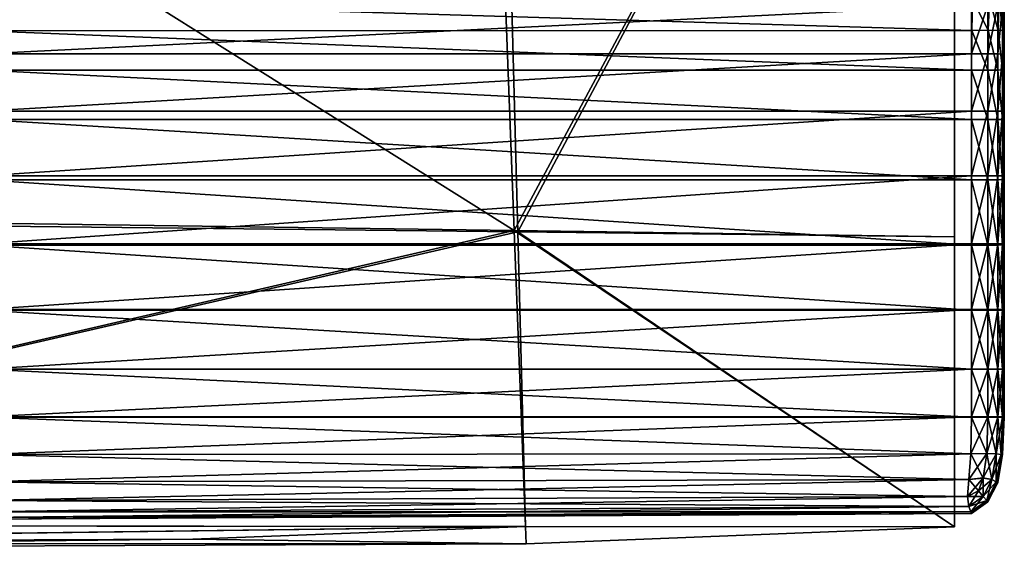
# Model space of a CAD drawing. Extents: x 0 to 1.5, y -0.76 to 0.
# Drawn here: x 1.47 to 1.5, y -0.76 to -0.74 of the extents above; entities that cross this region are included whole.
import ezdxf

# ---------------------------------------------------------------- set-up
doc = ezdxf.new("R2010")
doc.units = 0

msp = doc.modelspace()

# ---------------------------------------------------------------- meshes
mesh = msp.add_polyface()
corners = [(1.453258, -0.756382, 0.400819), (1.453301, -0.756807, 0.4009), (1.420952, -0.756802, 0.4009), (1.420865, -0.756362, 0.400819), (1.45251, -0.749017, 0.400819), (1.419087, -0.749003, 0.400819), (1.405856, -0.756803, 0.4009), (1.453233, -0.756373, 0.439771), (1.420828, -0.756345, 0.439771), (1.420943, -0.756798, 0.439691), (1.453295, -0.756805, 0.439691), (1.452159, -0.748887, 0.439771), (1.41856, -0.748775, 0.439771), (1.40585, -0.756798, 0.439691), (1.420981, -0.756949, 0.406091), (1.420981, -0.756949, 0.420295), (1.405901, -0.756949, 0.420295), (1.420981, -0.756949, 0.4345), (1.405901, -0.756949, 0.4345), (1.453316, -0.756949, 0.420295), (1.453316, -0.756949, 0.4345), (1.453316, -0.756949, 0.406091), (1.420981, -0.756949, 0.401141), (1.405901, -0.756949, 0.401141), (1.405901, -0.756949, 0.406091), (1.420981, -0.756949, 0.439449), (1.405901, -0.756949, 0.439449), (1.420943, -0.756798, 0.439691), (1.40585, -0.756798, 0.439691), (1.453316, -0.756949, 0.401141), (1.476066, -0.756708, 0.400962), (1.453316, -0.756949, 0.439449), (1.453295, -0.756805, 0.439691), (1.420943, -0.756798, 0.439691), (1.420943, -0.756798, 0.439691), (1.450382, -0.728056, 0.400819), (1.413987, -0.728102, 0.400819), (1.4484, -0.705544, 0.400819), (1.446197, -0.704842, 0.439771), (1.449101, -0.727581, 0.439771), (1.482983, -0.729193, 0.439691), (1.401909, -0.700348, 0.438388), (1.412066, -0.727269, 0.439771)]
mesh.append_faces([[corners[k] for k in face] for face in [(0, 1, 2), (2, 3, 0), (4, 0, 3), (3, 5, 4), (3, 2, 6), (7, 8, 9), (9, 10, 7), (8, 7, 11), (11, 12, 8), (13, 9, 8), (14, 15, 16), (15, 17, 18), (19, 20, 17), (17, 15, 19), (21, 19, 15), (15, 14, 21), (2, 22, 23), (22, 14, 24), (17, 25, 26), (25, 27, 28), (29, 21, 14), (14, 22, 29), (1, 29, 22), (22, 2, 1), (29, 1, 30), (31, 32, 33), (34, 25, 31), (20, 31, 25), (25, 17, 20), (35, 4, 5), (5, 36, 35), (37, 35, 36), (38, 39, 40), (41, 42, 39), (11, 39, 42), (42, 12, 11)]], dxfattribs={"vtx2": -1})
mesh = msp.add_polyface()
corners = [(1.453258, -0.756382, 0.400819), (1.45251, -0.749017, 0.400819), (1.483836, -0.749362, 0.4009), (1.483748, -0.74933, 0.439691), (1.452159, -0.748887, 0.439771), (1.453233, -0.756373, 0.439771), (1.494277, -0.749477, 0.420295), (1.494277, -0.749477, 0.4345), (1.494277, -0.756415, 0.4345), (1.494277, -0.749477, 0.401141), (1.494277, -0.756415, 0.401141), (1.494277, -0.749477, 0.406091), (1.494277, -0.756415, 0.406091), (1.494277, -0.729731, 0.439449), (1.494277, -0.729731, 0.4345), (1.494277, -0.710022, 0.4345), (1.494277, -0.710022, 0.439449), (1.482983, -0.729193, 0.439691), (1.482257, -0.708727, 0.439691), (1.483748, -0.74933, 0.439691), (1.483748, -0.74933, 0.439691), (1.494277, -0.749477, 0.439449), (1.482808, -0.708902, 0.4009), (1.483303, -0.729312, 0.4009), (1.450382, -0.728056, 0.400819), (1.449101, -0.727581, 0.439771), (1.482983, -0.729193, 0.439691), (1.494277, -0.729731, 0.420295), (1.494277, -0.729731, 0.406091), (1.494277, -0.710022, 0.420295), (1.494277, -0.710022, 0.406091), (1.494277, -0.729731, 0.401141), (1.494277, -0.710022, 0.401141), (1.494277, -0.756415, 0.439449), (1.483748, -0.74933, 0.439691)]
mesh.append_faces([[corners[k] for k in face] for face in [(0, 1, 2), (3, 4, 5), (6, 7, 8), (2, 9, 10), (9, 11, 12), (13, 14, 15), (15, 16, 13), (17, 13, 16), (16, 18, 17), (13, 17, 19), (20, 21, 13), (14, 13, 21), (21, 7, 14), (22, 23, 24), (1, 24, 23), (23, 2, 1), (25, 4, 3), (3, 26, 25), (27, 6, 11), (11, 28, 27), (29, 27, 28), (28, 30, 29), (27, 29, 15), (15, 14, 27), (6, 27, 14), (14, 7, 6), (31, 9, 2), (2, 23, 31), (32, 31, 23), (23, 22, 32), (31, 32, 30), (30, 28, 31), (9, 31, 28), (28, 11, 9), (33, 21, 34), (8, 7, 21)]], dxfattribs={"vtx2": -1})
mesh = msp.add_polyface()
corners = [(1.471051, -0.732062, -0.001465), (1.471051, -0.729621, -0.001465), (1.494686, -0.729621, -0.001398), (1.471051, -0.734989, -0.001465), (1.494686, -0.732062, -0.001398), (1.471051, -0.740356, -0.001465), (1.471051, -0.737915, -0.001465), (1.494686, -0.737915, -0.001399), (1.494686, -0.734989, -0.001399), (1.494686, -0.742842, 0.01988), (1.471051, -0.742845, 0.01988), (1.471051, -0.742845, 0.009715), (1.494686, -0.742842, 0.032009), (1.471051, -0.742845, 0.032009), (1.494686, -0.742842, 0.054303), (1.471051, -0.742845, 0.054302), (1.471051, -0.742845, 0.044137), (1.494686, -0.742842, 0.044138), (1.494686, -0.748114, 0.066087), (1.471051, -0.748114, 0.065649), (1.471051, -0.746677, 0.065649), (1.494686, -0.749675, 0.066087), (1.471051, -0.749675, 0.065649), (1.494686, -0.752643, 0.066087), (1.471051, -0.752643, 0.065649), (1.471051, -0.751228, 0.065649), (1.494686, -0.751228, 0.066087), (1.471051, -0.756231, 0.175191), (1.471051, -0.756231, 0.123848), (1.494686, -0.756092, 0.123848), (1.471051, -0.756231, 0.236217), (1.494686, -0.756092, 0.175191), (1.471051, -0.756231, 0.347639), (1.471051, -0.756231, 0.297006), (1.494686, -0.756092, 0.297006), (1.494686, -0.756092, 0.236217), (1.401088, -0.752639, 0.399596), (1.471051, -0.752639, 0.399569), (1.471051, -0.75122, 0.399569), (1.401088, -0.75122, 0.399596), (1.471051, -0.749643, 0.399569), (1.401088, -0.748023, 0.399596), (1.471051, -0.748023, 0.399569), (1.471051, -0.746472, 0.399569), (1.401088, -0.749643, 0.399596), (1.471051, -0.727035, 0.297056), (1.471051, -0.727026, 0.347664), (1.494686, -0.727029, 0.347664), (1.471051, -0.727046, 0.236328), (1.494686, -0.727038, 0.297056), (1.471051, -0.727065, 0.124303), (1.471051, -0.727057, 0.175428), (1.494686, -0.727059, 0.175428), (1.494686, -0.727049, 0.236328), (1.401088, -0.742847, 0.060539), (1.471051, -0.742845, 0.06054), (1.471053, -0.742893, 0.063822), (1.401088, -0.743046, 0.065072), (1.471058, -0.743036, 0.065122), (1.471062, -0.743331, 0.065382), (1.401088, -0.742896, 0.063809), (1.494625, -0.742839, -0.001021), (1.471036, -0.742841, -0.001046), (1.471028, -0.742836, -0.001255), (1.494671, -0.742841, 0.000216), (1.471047, -0.742845, 0.00021), (1.494686, -0.742842, 0.003477), (1.471051, -0.742845, 0.003477), (1.494671, -0.727134, 0.000272), (1.471047, -0.727131, 0.000266), (1.471051, -0.727127, 0.003642), (1.494594, -0.727144, -0.0012), (1.471028, -0.727141, -0.001248), (1.471036, -0.727135, -0.001032), (1.494625, -0.727138, -0.001006), (1.494671, -0.754666, 0.066217), (1.471047, -0.75468, 0.065791), (1.471051, -0.753788, 0.065649), (1.494594, -0.755684, 0.067376), (1.471028, -0.755782, 0.067066), (1.471036, -0.755334, 0.066217), (1.494625, -0.755281, 0.066606), (1.401088, -0.743345, 0.065288), (1.471058, -0.743835, 0.065541), (1.401088, -0.743844, 0.065417), (1.471053, -0.744554, 0.065622), (1.401088, -0.744556, 0.065482), (1.471051, -0.745496, 0.065649), (1.494625, -0.75528, 0.399388), (1.471036, -0.755334, 0.399461), (1.471028, -0.755782, 0.399301), (1.494671, -0.754665, 0.399461), (1.471047, -0.754679, 0.399542), (1.494686, -0.753786, 0.399486), (1.471051, -0.753786, 0.399569), (1.401088, -0.753786, 0.399596), (1.471051, -0.756231, 0.378195), (1.494686, -0.756092, 0.347639), (1.471047, -0.756186, 0.393664), (1.494686, -0.756092, 0.378195), (1.471036, -0.756051, 0.399034), (1.494625, -0.755927, 0.399001), (1.494671, -0.756051, 0.393656), (1.471036, -0.756051, 0.068478), (1.471047, -0.756186, 0.075233), (1.494625, -0.755928, 0.068648), (1.471051, -0.756231, 0.092109), (1.494671, -0.756051, 0.075275), (1.471036, -0.727021, 0.399034), (1.471028, -0.727026, 0.399301), (1.494594, -0.727029, 0.399242), (1.471047, -0.727019, 0.393666), (1.494625, -0.727024, 0.399001), (1.471051, -0.727021, 0.378205), (1.494671, -0.727022, 0.393658), (1.471047, -0.74257, -0.001444), (1.471051, -0.741828, -0.001465), (1.494686, -0.741828, -0.0014), (1.471036, -0.742826, -0.001381), (1.494625, -0.742825, -0.001324), (1.494671, -0.74257, -0.001381), (1.471036, -0.727151, -0.001378), (1.471047, -0.727407, -0.001443), (1.494625, -0.727152, -0.001318), (1.471051, -0.728149, -0.001464), (1.494671, -0.727407, -0.001378), (1.471047, -0.727274, 0.399542), (1.471051, -0.727965, 0.399569), (1.494686, -0.727965, 0.399486), (1.471036, -0.727036, 0.399461), (1.494625, -0.727037, 0.399388), (1.494671, -0.727274, 0.399461), (1.471051, -0.741901, 0.399569), (1.471051, -0.741458, 0.399569), (1.401088, -0.741458, 0.399596)]
mesh.append_faces([[corners[k] for k in face] for face in [(0, 1, 2), (3, 0, 4), (5, 6, 7), (6, 3, 8), (9, 10, 11), (12, 13, 10), (14, 15, 16), (17, 16, 13), (18, 19, 20), (21, 22, 19), (23, 24, 25), (26, 25, 22), (27, 28, 29), (30, 27, 31), (32, 33, 34), (33, 30, 35), (36, 37, 38), (39, 38, 40), (41, 42, 43), (44, 40, 42), (45, 46, 47), (48, 45, 49), (50, 51, 52), (51, 48, 53), (54, 55, 56), (57, 58, 59), (60, 56, 58), (61, 62, 63), (64, 65, 62), (66, 67, 65), (68, 69, 70), (71, 72, 73), (74, 73, 69), (75, 76, 77), (78, 79, 80), (81, 80, 76), (82, 59, 83), (84, 83, 85), (86, 85, 87), (88, 89, 90), (91, 92, 89), (93, 94, 92), (95, 94, 37), (96, 32, 97), (98, 96, 99), (90, 100, 101), (100, 98, 102), (103, 79, 78), (104, 103, 105), (106, 104, 107), (108, 109, 110), (111, 108, 112), (113, 111, 114), (115, 116, 117), (63, 118, 119), (118, 115, 120), (121, 72, 71), (122, 121, 123), (124, 122, 125), (126, 127, 128), (109, 129, 130), (129, 126, 131), (132, 133, 134)]], dxfattribs={"vtx2": -1})
mesh = msp.add_polyface()
corners = [(1.494686, -0.75122, 0.399486), (1.471051, -0.75122, 0.399569), (1.471051, -0.752639, 0.399569), (1.494686, -0.749643, 0.399486), (1.471051, -0.749643, 0.399569), (1.494686, -0.746472, 0.399486), (1.471051, -0.746472, 0.399569), (1.471051, -0.748023, 0.399569), (1.494686, -0.748023, 0.399486), (1.494686, -0.727096, 0.045645), (1.471051, -0.727093, 0.045646), (1.471051, -0.727084, 0.056147), (1.494686, -0.727106, 0.033116), (1.471051, -0.727103, 0.033116), (1.494686, -0.727125, 0.010085), (1.471051, -0.727122, 0.010085), (1.471051, -0.727113, 0.020586), (1.494686, -0.727116, 0.020586), (1.471051, -0.737056, 0.399569), (1.471051, -0.739328, 0.399569), (1.494686, -0.739329, 0.399486), (1.471051, -0.734331, 0.399569), (1.494686, -0.737056, 0.399486), (1.471051, -0.729334, 0.399569), (1.471051, -0.731607, 0.399569), (1.494686, -0.731607, 0.399486), (1.494686, -0.734332, 0.399486), (1.494686, -0.742842, 0.06054), (1.471051, -0.742845, 0.06054), (1.471051, -0.742845, 0.054302), (1.494693, -0.742884, 0.06386), (1.471053, -0.742893, 0.063822), (1.494728, -0.743289, 0.065664), (1.471062, -0.743331, 0.065382), (1.471058, -0.743036, 0.065122), (1.494714, -0.743007, 0.065275), (1.471028, -0.742836, -0.001255), (1.494594, -0.742834, -0.00121), (1.494625, -0.742839, -0.001021), (1.471036, -0.742841, -0.001046), (1.494671, -0.742841, 0.000216), (1.494686, -0.742842, 0.009715), (1.471051, -0.742845, 0.009715), (1.471051, -0.742845, 0.003477), (1.494686, -0.72713, 0.003642), (1.471051, -0.727127, 0.003642), (1.471036, -0.727135, -0.001032), (1.494625, -0.727138, -0.001006), (1.494594, -0.727144, -0.0012), (1.471047, -0.727131, 0.000266), (1.494671, -0.727134, 0.000272), (1.494686, -0.727078, 0.067727), (1.471051, -0.727075, 0.067727), (1.471051, -0.727075, 0.068633), (1.494686, -0.727079, 0.066081), (1.471051, -0.727076, 0.066082), (1.494686, -0.727087, 0.056146), (1.471051, -0.727079, 0.06259), (1.494686, -0.727082, 0.06259), (1.494686, -0.753788, 0.066087), (1.471051, -0.753788, 0.065649), (1.471051, -0.752643, 0.065649), (1.471036, -0.755334, 0.066217), (1.494625, -0.755281, 0.066606), (1.494594, -0.755684, 0.067376), (1.471047, -0.75468, 0.065791), (1.494671, -0.754666, 0.066217), (1.494714, -0.743806, 0.065911), (1.471058, -0.743835, 0.065541), (1.494693, -0.744547, 0.066043), (1.471053, -0.744554, 0.065622), (1.494686, -0.746677, 0.066087), (1.471051, -0.746677, 0.065649), (1.471051, -0.745496, 0.065649), (1.494686, -0.745496, 0.066087), (1.494686, -0.745105, 0.399486), (1.471051, -0.745105, 0.399569), (1.494686, -0.743943, 0.399486), (1.471051, -0.743943, 0.399569), (1.494686, -0.74232, 0.399486), (1.471051, -0.742319, 0.399569), (1.471051, -0.743007, 0.399569), (1.494686, -0.743008, 0.399486), (1.471028, -0.755782, 0.399301), (1.494594, -0.755684, 0.399242), (1.494625, -0.75528, 0.399388), (1.471036, -0.755334, 0.399461), (1.494671, -0.754665, 0.399461), (1.494686, -0.752639, 0.399486), (1.471051, -0.753786, 0.399569), (1.494625, -0.755927, 0.399001), (1.494671, -0.756051, 0.393656), (1.471036, -0.756051, 0.399034), (1.494625, -0.755928, 0.068648), (1.471036, -0.756051, 0.068478), (1.494671, -0.756051, 0.075275), (1.471047, -0.756186, 0.075233), (1.471051, -0.756231, 0.123848), (1.471051, -0.756231, 0.092109), (1.494686, -0.756092, 0.092109), (1.471051, -0.727071, 0.0929), (1.471051, -0.727065, 0.124303), (1.494686, -0.727068, 0.124303), (1.471051, -0.727073, 0.07638), (1.494686, -0.727074, 0.0929), (1.471051, -0.727074, 0.069904), (1.494686, -0.727078, 0.069903), (1.494686, -0.727076, 0.07638), (1.494594, -0.727029, 0.399242), (1.494625, -0.727024, 0.399001), (1.471036, -0.727021, 0.399034), (1.471051, -0.727026, 0.347664), (1.471051, -0.727021, 0.378205), (1.494686, -0.727024, 0.378205), (1.471051, -0.741828, -0.001465), (1.471051, -0.740356, -0.001465), (1.494686, -0.740356, -0.0014), (1.494625, -0.742825, -0.001324), (1.494671, -0.74257, -0.001381), (1.471036, -0.742826, -0.001381), (1.494625, -0.727152, -0.001318), (1.471036, -0.727151, -0.001378), (1.471051, -0.729621, -0.001465), (1.471051, -0.728149, -0.001464), (1.494686, -0.728149, -0.001398), (1.471051, -0.727965, 0.399569), (1.494686, -0.729335, 0.399486), (1.494625, -0.727037, 0.399388), (1.471028, -0.727026, 0.399301), (1.494671, -0.727274, 0.399461), (1.471036, -0.727036, 0.399461), (1.471051, -0.741901, 0.399569), (1.471051, -0.741458, 0.399569), (1.494686, -0.741901, 0.399486), (1.471051, -0.740698, 0.399569), (1.494686, -0.740698, 0.399486), (1.494686, -0.741458, 0.399486)]
mesh.append_faces([[corners[k] for k in face] for face in [(0, 1, 2), (3, 4, 1), (5, 6, 7), (8, 7, 4), (9, 10, 11), (12, 13, 10), (14, 15, 16), (17, 16, 13), (18, 19, 20), (21, 18, 22), (23, 24, 25), (24, 21, 26), (27, 28, 29), (30, 31, 28), (32, 33, 34), (35, 34, 31), (36, 37, 38), (39, 38, 40), (41, 42, 43), (44, 45, 15), (46, 47, 48), (49, 50, 47), (51, 52, 53), (54, 55, 52), (56, 11, 57), (58, 57, 55), (59, 60, 61), (62, 63, 64), (65, 66, 63), (67, 68, 33), (69, 70, 68), (71, 72, 73), (74, 73, 70), (75, 76, 6), (77, 78, 76), (79, 80, 81), (82, 81, 78), (83, 84, 85), (86, 85, 87), (88, 2, 89), (90, 84, 83), (91, 90, 92), (64, 93, 94), (93, 95, 96), (97, 98, 99), (100, 101, 102), (103, 100, 104), (53, 105, 106), (105, 103, 107), (108, 109, 110), (111, 112, 113), (114, 115, 116), (117, 37, 36), (118, 117, 119), (48, 120, 121), (122, 123, 124), (125, 23, 126), (127, 108, 128), (129, 127, 130), (131, 80, 79), (132, 131, 133), (19, 134, 135), (134, 132, 136)]], dxfattribs={"vtx2": -1})
mesh = msp.add_polyface()
corners = [(1.471051, -0.742845, 0.009715), (1.494686, -0.742842, 0.009715), (1.494686, -0.742842, 0.01988), (1.471051, -0.742845, 0.01988), (1.494686, -0.742842, 0.032009), (1.495079, -0.742836, 0.054303), (1.494686, -0.742842, 0.054303), (1.494686, -0.742842, 0.044138), (1.471051, -0.742845, 0.044137), (1.471051, -0.742845, 0.032009), (1.471051, -0.746677, 0.065649), (1.494686, -0.746677, 0.066087), (1.494686, -0.748114, 0.066087), (1.471051, -0.748114, 0.065649), (1.494686, -0.749675, 0.066087), (1.495079, -0.752643, 0.066962), (1.494686, -0.752643, 0.066087), (1.494686, -0.751228, 0.066087), (1.471051, -0.751228, 0.065649), (1.495079, -0.751228, 0.066962), (1.471051, -0.749675, 0.065649), (1.494686, -0.756092, 0.175191), (1.494686, -0.756092, 0.123848), (1.495079, -0.755815, 0.123848), (1.494686, -0.756092, 0.236217), (1.495079, -0.755815, 0.175191), (1.471051, -0.756231, 0.175191), (1.471051, -0.756231, 0.236217), (1.494686, -0.756092, 0.347639), (1.494686, -0.756092, 0.297006), (1.495079, -0.755815, 0.297006), (1.471051, -0.756231, 0.347639), (1.495079, -0.755815, 0.236217), (1.471051, -0.756231, 0.297006), (1.471051, -0.752639, 0.399569), (1.494686, -0.752639, 0.399486), (1.494686, -0.75122, 0.399486), (1.471051, -0.75122, 0.399569), (1.494686, -0.749643, 0.399486), (1.471051, -0.748023, 0.399569), (1.494686, -0.748023, 0.399486), (1.494686, -0.746472, 0.399486), (1.471051, -0.749643, 0.399569), (1.471051, -0.742845, 0.054302), (1.494686, -0.742842, 0.06054), (1.471051, -0.742845, 0.06054), (1.494693, -0.742884, 0.06386), (1.471058, -0.743036, 0.065122), (1.494714, -0.743007, 0.065275), (1.494728, -0.743289, 0.065664), (1.471053, -0.742893, 0.063822), (1.494967, -0.742834, -0.001004), (1.494625, -0.742839, -0.001021), (1.494594, -0.742834, -0.00121), (1.495051, -0.742836, 0.00022), (1.494671, -0.742841, 0.000216), (1.471051, -0.742845, 0.003477), (1.494686, -0.742842, 0.003477), (1.495079, -0.742836, 0.003477), (1.471047, -0.742845, 0.00021), (1.495051, -0.754657, 0.067066), (1.494671, -0.754666, 0.066217), (1.494686, -0.753788, 0.066087), (1.471051, -0.752643, 0.065649), (1.471051, -0.753788, 0.065649), (1.494625, -0.755281, 0.066606), (1.494967, -0.755245, 0.067376), (1.494855, -0.755551, 0.067794), (1.494594, -0.755684, 0.067376), (1.471062, -0.743331, 0.065382), (1.494714, -0.743806, 0.065911), (1.471058, -0.743835, 0.065541), (1.494693, -0.744547, 0.066043), (1.471051, -0.745496, 0.065649), (1.494686, -0.745496, 0.066087), (1.471053, -0.744554, 0.065622), (1.471051, -0.746472, 0.399569), (1.494686, -0.745105, 0.399486), (1.471051, -0.745105, 0.399569), (1.494686, -0.743943, 0.399486), (1.471051, -0.743943, 0.399569), (1.494686, -0.743008, 0.399486), (1.494967, -0.755244, 0.399242), (1.494625, -0.75528, 0.399388), (1.494594, -0.755684, 0.399242), (1.494855, -0.755551, 0.399163), (1.495051, -0.754656, 0.399301), (1.494671, -0.754665, 0.399461), (1.471051, -0.753786, 0.399569), (1.494686, -0.753786, 0.399486), (1.495079, -0.753786, 0.39932), (1.471047, -0.754679, 0.399542), (1.494671, -0.756051, 0.393656), (1.494686, -0.756092, 0.378195), (1.495079, -0.755815, 0.378195), (1.471051, -0.756231, 0.378195), (1.471047, -0.756186, 0.393664), (1.494625, -0.755927, 0.399001), (1.494967, -0.755684, 0.39898), (1.495051, -0.755782, 0.39365), (1.494625, -0.755928, 0.068648), (1.494967, -0.755684, 0.068762), (1.494671, -0.756051, 0.075275), (1.494686, -0.756092, 0.092109), (1.471051, -0.756231, 0.123848), (1.495051, -0.755782, 0.075304), (1.471051, -0.756231, 0.092109)]
mesh.append_faces([[corners[k] for k in face] for face in [(0, 1, 2), (3, 2, 4), (5, 6, 7), (8, 7, 6), (9, 4, 7), (10, 11, 12), (13, 12, 14), (15, 16, 17), (18, 17, 16), (19, 17, 14), (20, 14, 17), (21, 22, 23), (24, 21, 25), (22, 21, 26), (21, 24, 27), (28, 29, 30), (29, 28, 31), (29, 24, 32), (24, 29, 33), (34, 35, 36), (37, 36, 38), (39, 40, 41), (42, 38, 40), (43, 6, 44), (45, 44, 46), (47, 48, 49), (50, 46, 48), (51, 52, 53), (54, 55, 52), (56, 57, 1), (58, 57, 55), (59, 55, 57), (60, 61, 62), (63, 16, 62), (64, 62, 61), (65, 66, 67), (67, 68, 65), (66, 65, 61), (69, 49, 70), (71, 70, 72), (73, 74, 11), (75, 72, 74), (76, 41, 77), (78, 77, 79), (80, 79, 81), (82, 83, 84), (84, 85, 82), (86, 87, 83), (88, 89, 35), (90, 89, 87), (91, 87, 89), (92, 93, 94), (28, 93, 95), (93, 92, 96), (84, 97, 98), (98, 85, 84), (97, 92, 99), (100, 68, 67), (67, 101, 100), (102, 100, 101), (103, 22, 104), (103, 102, 105), (102, 103, 106)]], dxfattribs={"vtx2": -1})
mesh = msp.add_polyface()
corners = [(1.495471, -0.743578, 0.175191), (1.495471, -0.743708, 0.123849), (1.495471, -0.743174, 0.123849), (1.495471, -0.744363, 0.175191), (1.495471, -0.744458, 0.123848), (1.495471, -0.744249, 0.236217), (1.495471, -0.743423, 0.236217), (1.495471, -0.74404, 0.347639), (1.495471, -0.744135, 0.297006), (1.495471, -0.743268, 0.297006), (1.495471, -0.743139, 0.347639), (1.495471, -0.745167, 0.347639), (1.495471, -0.745228, 0.297006), (1.495471, -0.7453, 0.236217), (1.495471, -0.745373, 0.175191), (1.495471, -0.745434, 0.123848), (1.495121, -0.743787, 0.066753), (1.494714, -0.743806, 0.065911), (1.494728, -0.743289, 0.065664), (1.495202, -0.743181, 0.066356), (1.495089, -0.744542, 0.06691), (1.494693, -0.744547, 0.066043), (1.495079, -0.745495, 0.066962), (1.494686, -0.745496, 0.066087), (1.495079, -0.745105, 0.39932), (1.494686, -0.745105, 0.399486), (1.494686, -0.746472, 0.399486), (1.495079, -0.743943, 0.39932), (1.494686, -0.743943, 0.399486), (1.495079, -0.743008, 0.39932), (1.495471, -0.743983, 0.378195), (1.495432, -0.743954, 0.393666), (1.495471, -0.743061, 0.378195), (1.495314, -0.743944, 0.399044), (1.495314, -0.743008, 0.399044), (1.495432, -0.743022, 0.393666), (1.495314, -0.745106, 0.399044), (1.495079, -0.746472, 0.39932), (1.495432, -0.745112, 0.393666), (1.495471, -0.74513, 0.378195), (1.495471, -0.744515, 0.092109), (1.495471, -0.74547, 0.092109), (1.495434, -0.744542, 0.07521), (1.495432, -0.745489, 0.075219), (1.495321, -0.744545, 0.068388), (1.495314, -0.745495, 0.068421), (1.495342, -0.743804, 0.068289), (1.495376, -0.743281, 0.068212), (1.495439, -0.743816, 0.075186), (1.495447, -0.743304, 0.075167), (1.495471, -0.743786, 0.09211), (1.495471, -0.743269, 0.09211)]
mesh.append_faces([[corners[k] for k in face] for face in [(0, 1, 2), (3, 4, 1), (1, 0, 3), (5, 3, 0), (0, 6, 5), (7, 8, 9), (9, 10, 7), (8, 5, 6), (6, 9, 8), (8, 7, 11), (11, 12, 8), (5, 8, 12), (12, 13, 5), (4, 3, 14), (14, 15, 4), (3, 5, 13), (13, 14, 3), (16, 17, 18), (18, 19, 16), (20, 21, 17), (17, 16, 20), (21, 20, 22), (22, 23, 21), (24, 25, 26), (27, 28, 25), (25, 24, 27), (28, 27, 29), (30, 7, 10), (31, 30, 32), (27, 33, 34), (33, 31, 35), (36, 24, 37), (33, 27, 24), (24, 36, 33), (31, 33, 36), (36, 38, 31), (7, 30, 39), (39, 11, 7), (30, 31, 38), (38, 39, 30), (40, 4, 15), (15, 41, 40), (42, 40, 41), (41, 43, 42), (20, 44, 45), (45, 22, 20), (44, 42, 43), (43, 45, 44), (46, 16, 19), (19, 47, 46), (48, 46, 47), (47, 49, 48), (44, 20, 16), (16, 46, 44), (42, 44, 46), (46, 48, 42), (1, 50, 51), (4, 40, 50), (50, 1, 4), (50, 48, 49), (49, 51, 50), (40, 42, 48), (48, 50, 40)]], dxfattribs={"vtx2": -1})
mesh = msp.add_polyface()
corners = [(1.495471, -0.748085, 0.175191), (1.495471, -0.748099, 0.123848), (1.495471, -0.746644, 0.123848), (1.495471, -0.746613, 0.175191), (1.495471, -0.748068, 0.236217), (1.495471, -0.746574, 0.236217), (1.495471, -0.749665, 0.175191), (1.495471, -0.749659, 0.236217), (1.495471, -0.748037, 0.347639), (1.495471, -0.748051, 0.297006), (1.495471, -0.746536, 0.297006), (1.495471, -0.746505, 0.347639), (1.495471, -0.749648, 0.347639), (1.495471, -0.749653, 0.297006), (1.495471, -0.745228, 0.297006), (1.495471, -0.745167, 0.347639), (1.495471, -0.7453, 0.236217), (1.495471, -0.745434, 0.123848), (1.495471, -0.745373, 0.175191), (1.495079, -0.748114, 0.066962), (1.494686, -0.748114, 0.066087), (1.494686, -0.746677, 0.066087), (1.495079, -0.746677, 0.066962), (1.494686, -0.748023, 0.399486), (1.495079, -0.748023, 0.39932), (1.495079, -0.746472, 0.39932), (1.494686, -0.746472, 0.399486), (1.494686, -0.749643, 0.399486), (1.494686, -0.745496, 0.066087), (1.495079, -0.745495, 0.066962), (1.495079, -0.745105, 0.39932), (1.495314, -0.748113, 0.068421), (1.495314, -0.746677, 0.068421), (1.495432, -0.748112, 0.075219), (1.495432, -0.746673, 0.075219), (1.495471, -0.748108, 0.092109), (1.495471, -0.746664, 0.092109), (1.495471, -0.748029, 0.378195), (1.495471, -0.746485, 0.378195), (1.495432, -0.748024, 0.393666), (1.495432, -0.746476, 0.393666), (1.495471, -0.749645, 0.378195), (1.495432, -0.749644, 0.393666), (1.495314, -0.748023, 0.399044), (1.495314, -0.746472, 0.399044), (1.495079, -0.749643, 0.39932), (1.495314, -0.749643, 0.399044), (1.495314, -0.745106, 0.399044), (1.495432, -0.745112, 0.393666), (1.495471, -0.74513, 0.378195), (1.495471, -0.74547, 0.092109), (1.495432, -0.745489, 0.075219), (1.495314, -0.745495, 0.068421)]
mesh.append_faces([[corners[k] for k in face] for face in [(0, 1, 2), (2, 3, 0), (4, 0, 3), (3, 5, 4), (1, 0, 6), (0, 4, 7), (8, 9, 10), (10, 11, 8), (9, 8, 12), (9, 4, 5), (5, 10, 9), (4, 9, 13), (14, 15, 11), (11, 10, 14), (16, 14, 10), (10, 5, 16), (17, 18, 3), (3, 2, 17), (18, 16, 5), (5, 3, 18), (19, 20, 21), (21, 22, 19), (23, 24, 25), (25, 26, 23), (24, 23, 27), (28, 29, 22), (22, 21, 28), (26, 25, 30), (31, 19, 22), (22, 32, 31), (33, 31, 32), (32, 34, 33), (1, 35, 36), (36, 2, 1), (35, 33, 34), (34, 36, 35), (37, 8, 11), (11, 38, 37), (39, 37, 38), (38, 40, 39), (8, 37, 41), (37, 39, 42), (24, 43, 44), (44, 25, 24), (43, 24, 45), (43, 39, 40), (40, 44, 43), (39, 43, 46), (25, 44, 47), (48, 47, 44), (44, 40, 48), (15, 49, 38), (38, 11, 15), (49, 48, 40), (40, 38, 49), (50, 17, 2), (2, 36, 50), (51, 50, 36), (36, 34, 51), (29, 52, 32), (32, 22, 29), (52, 51, 34), (34, 32, 52)]], dxfattribs={"vtx2": -1})
mesh = msp.add_polyface()
corners = [(1.495471, -0.751223, 0.297006), (1.495471, -0.751221, 0.347639), (1.495471, -0.752639, 0.347639), (1.495471, -0.751224, 0.236217), (1.495471, -0.75264, 0.297006), (1.495471, -0.749653, 0.297006), (1.495471, -0.749648, 0.347639), (1.495471, -0.749659, 0.236217), (1.495471, -0.751227, 0.123848), (1.495471, -0.751226, 0.175191), (1.495471, -0.752642, 0.175191), (1.495471, -0.74967, 0.123848), (1.495471, -0.749665, 0.175191), (1.495471, -0.752641, 0.236217), (1.495471, -0.748099, 0.123848), (1.495471, -0.748085, 0.175191), (1.495471, -0.748051, 0.297006), (1.495471, -0.748068, 0.236217), (1.495079, -0.749675, 0.066962), (1.494686, -0.749675, 0.066087), (1.494686, -0.748114, 0.066087), (1.495079, -0.748114, 0.066962), (1.494686, -0.751228, 0.066087), (1.495079, -0.751228, 0.066962), (1.495079, -0.752643, 0.066962), (1.495079, -0.75122, 0.39932), (1.494686, -0.75122, 0.399486), (1.494686, -0.752639, 0.399486), (1.495079, -0.752639, 0.39932), (1.495079, -0.749643, 0.39932), (1.494686, -0.749643, 0.399486), (1.495079, -0.748023, 0.39932), (1.495471, -0.751228, 0.092109), (1.495471, -0.752643, 0.123848), (1.495432, -0.751228, 0.075219), (1.495471, -0.752643, 0.092109), (1.495471, -0.749673, 0.092109), (1.495432, -0.749674, 0.075219), (1.495314, -0.751228, 0.068421), (1.495314, -0.752643, 0.068421), (1.495314, -0.749675, 0.068421), (1.495432, -0.752643, 0.075219), (1.495314, -0.748113, 0.068421), (1.495432, -0.748112, 0.075219), (1.495471, -0.748108, 0.092109), (1.495471, -0.749645, 0.378195), (1.495471, -0.748037, 0.347639), (1.495432, -0.749644, 0.393666), (1.495471, -0.748029, 0.378195), (1.495314, -0.749643, 0.399044), (1.495314, -0.748023, 0.399044), (1.495432, -0.748024, 0.393666), (1.495314, -0.75122, 0.399044), (1.495314, -0.752639, 0.399044), (1.495432, -0.75122, 0.393666), (1.495432, -0.752639, 0.393666), (1.495471, -0.75122, 0.378195), (1.495471, -0.752639, 0.378195)]
mesh.append_faces([[corners[k] for k in face] for face in [(0, 1, 2), (3, 0, 4), (5, 6, 1), (1, 0, 5), (7, 5, 0), (0, 3, 7), (8, 9, 10), (11, 12, 9), (9, 8, 11), (9, 3, 13), (12, 7, 3), (3, 9, 12), (12, 11, 14), (7, 12, 15), (6, 5, 16), (5, 7, 17), (18, 19, 20), (20, 21, 18), (22, 23, 24), (19, 18, 23), (25, 26, 27), (27, 28, 25), (29, 30, 26), (26, 25, 29), (30, 29, 31), (32, 8, 33), (34, 32, 35), (36, 11, 8), (8, 32, 36), (37, 36, 32), (32, 34, 37), (23, 38, 39), (18, 40, 38), (38, 23, 18), (38, 34, 41), (40, 37, 34), (34, 38, 40), (40, 18, 21), (21, 42, 40), (37, 40, 42), (42, 43, 37), (11, 36, 44), (44, 14, 11), (36, 37, 43), (43, 44, 36), (45, 6, 46), (47, 45, 48), (29, 49, 50), (49, 47, 51), (52, 25, 28), (28, 53, 52), (54, 52, 53), (53, 55, 54), (49, 29, 25), (25, 52, 49), (47, 49, 52), (52, 54, 47), (1, 56, 57), (6, 45, 56), (56, 1, 6), (56, 54, 55), (45, 47, 54), (54, 56, 45)]], dxfattribs={"vtx2": -1})
mesh = msp.add_polyface()
corners = [(1.483836, -0.749362, 0.4009), (1.484022, -0.756407, 0.4009), (1.453258, -0.756382, 0.400819), (1.453301, -0.756807, 0.4009), (1.476066, -0.756708, 0.400962), (1.484016, -0.756405, 0.439691), (1.453233, -0.756373, 0.439771), (1.453295, -0.756805, 0.439691), (1.476063, -0.756707, 0.439628), (1.483748, -0.74933, 0.439691), (1.494277, -0.756415, 0.420295), (1.494277, -0.756415, 0.4345), (1.484037, -0.756816, 0.4345), (1.484037, -0.756816, 0.420295), (1.494277, -0.756415, 0.406091), (1.484037, -0.756816, 0.406091), (1.494277, -0.749477, 0.406091), (1.494277, -0.749477, 0.420295), (1.453316, -0.756949, 0.420295), (1.453316, -0.756949, 0.406091), (1.453316, -0.756949, 0.4345), (1.494277, -0.756415, 0.401141), (1.484037, -0.756816, 0.401141), (1.494277, -0.749477, 0.401141), (1.453316, -0.756949, 0.401141), (1.453316, -0.756949, 0.439449), (1.484037, -0.756816, 0.439449), (1.453295, -0.756805, 0.439691), (1.476063, -0.756707, 0.439628), (1.453295, -0.756805, 0.439691), (1.483748, -0.74933, 0.439691), (1.484016, -0.756405, 0.439691), (1.494277, -0.756415, 0.439449), (1.484016, -0.756405, 0.439691), (1.484016, -0.756405, 0.439691), (1.476063, -0.756707, 0.439628), (1.494277, -0.749477, 0.439449)]
mesh.append_faces([[corners[k] for k in face] for face in [(0, 1, 2), (3, 2, 1), (1, 4, 3), (5, 6, 7), (7, 8, 5), (6, 5, 9), (10, 11, 12), (12, 13, 10), (14, 10, 13), (13, 15, 14), (10, 14, 16), (16, 17, 10), (11, 10, 17), (18, 19, 15), (15, 13, 18), (20, 18, 13), (13, 12, 20), (21, 14, 15), (15, 22, 21), (1, 21, 22), (22, 4, 1), (21, 1, 0), (14, 21, 23), (4, 22, 24), (19, 24, 22), (22, 15, 19), (25, 20, 12), (12, 26, 25), (27, 25, 26), (26, 28, 29), (30, 31, 32), (26, 32, 33), (34, 35, 26), (32, 26, 12), (12, 11, 32), (36, 32, 11)]], dxfattribs={"vtx2": -1})
mesh = msp.add_polyface()
corners = [(1.495471, -0.752639, 0.347639), (1.495471, -0.75264, 0.297006), (1.495471, -0.751223, 0.297006), (1.495471, -0.752641, 0.236217), (1.495471, -0.751224, 0.236217), (1.495471, -0.752642, 0.175191), (1.495471, -0.752643, 0.123848), (1.495471, -0.751227, 0.123848), (1.495471, -0.751226, 0.175191), (1.495471, -0.753788, 0.175191), (1.495471, -0.753788, 0.123848), (1.495471, -0.753787, 0.236217), (1.495432, -0.754684, 0.175191), (1.495432, -0.754684, 0.123848), (1.495432, -0.754684, 0.236217), (1.495471, -0.753786, 0.347639), (1.495471, -0.753787, 0.297006), (1.495432, -0.754683, 0.347639), (1.495432, -0.754684, 0.297006), (1.495079, -0.753788, 0.066962), (1.494686, -0.753788, 0.066087), (1.494686, -0.752643, 0.066087), (1.495079, -0.752643, 0.066962), (1.495051, -0.754657, 0.067066), (1.494686, -0.753786, 0.399486), (1.495079, -0.753786, 0.39932), (1.495079, -0.752639, 0.39932), (1.494686, -0.752639, 0.399486), (1.494671, -0.754665, 0.399461), (1.495051, -0.754656, 0.399301), (1.495471, -0.752643, 0.092109), (1.495471, -0.751228, 0.092109), (1.495432, -0.752643, 0.075219), (1.495432, -0.751228, 0.075219), (1.495314, -0.752643, 0.068421), (1.495079, -0.751228, 0.066962), (1.495314, -0.751228, 0.068421), (1.495471, -0.752639, 0.378195), (1.495471, -0.751221, 0.347639), (1.495432, -0.752639, 0.393666), (1.495471, -0.75122, 0.378195), (1.495314, -0.753788, 0.068421), (1.495432, -0.753788, 0.075219), (1.495279, -0.754666, 0.068478), (1.495394, -0.75468, 0.075233), (1.495471, -0.753788, 0.092109), (1.495432, -0.754684, 0.092109), (1.495471, -0.753786, 0.378195), (1.495432, -0.753786, 0.393666), (1.495432, -0.754683, 0.378195), (1.495394, -0.754679, 0.393664), (1.495314, -0.753786, 0.399044), (1.495314, -0.752639, 0.399044), (1.495279, -0.754665, 0.399034)]
mesh.append_faces([[corners[k] for k in face] for face in [(0, 1, 2), (1, 3, 4), (5, 6, 7), (3, 5, 8), (9, 10, 6), (6, 5, 9), (11, 9, 5), (5, 3, 11), (12, 13, 10), (10, 9, 12), (14, 12, 9), (9, 11, 14), (15, 16, 1), (1, 0, 15), (17, 18, 16), (16, 15, 17), (16, 11, 3), (3, 1, 16), (18, 14, 11), (11, 16, 18), (19, 20, 21), (21, 22, 19), (20, 19, 23), (24, 25, 26), (26, 27, 24), (28, 29, 25), (6, 30, 31), (30, 32, 33), (34, 22, 35), (32, 34, 36), (37, 0, 38), (39, 37, 40), (41, 19, 22), (22, 34, 41), (42, 41, 34), (34, 32, 42), (43, 23, 19), (19, 41, 43), (44, 43, 41), (41, 42, 44), (10, 45, 30), (30, 6, 10), (45, 10, 13), (45, 42, 32), (32, 30, 45), (46, 44, 42), (42, 45, 46), (47, 15, 0), (0, 37, 47), (48, 47, 37), (37, 39, 48), (49, 17, 15), (15, 47, 49), (50, 49, 47), (47, 48, 50), (25, 51, 52), (52, 26, 25), (29, 53, 51), (51, 25, 29), (51, 48, 39), (39, 52, 51), (53, 50, 48), (48, 51, 53)]], dxfattribs={"vtx2": -1})
mesh = msp.add_polyface()
corners = [(1.495314, -0.755352, 0.297006), (1.495314, -0.755352, 0.347639), (1.495079, -0.755815, 0.347639), (1.495079, -0.755815, 0.297006), (1.495314, -0.755352, 0.236217), (1.495079, -0.755815, 0.236217), (1.495432, -0.754684, 0.297006), (1.495432, -0.754683, 0.347639), (1.495432, -0.754684, 0.236217), (1.495314, -0.755352, 0.123848), (1.495314, -0.755352, 0.175191), (1.495079, -0.755815, 0.175191), (1.495079, -0.755815, 0.123848), (1.495432, -0.754684, 0.123848), (1.495432, -0.754684, 0.175191), (1.494686, -0.756092, 0.175191), (1.494686, -0.756092, 0.236217), (1.494686, -0.756092, 0.347639), (1.494686, -0.756092, 0.297006), (1.494671, -0.754666, 0.066217), (1.495051, -0.754657, 0.067066), (1.494967, -0.755245, 0.067376), (1.494625, -0.75528, 0.399388), (1.494967, -0.755244, 0.399242), (1.495051, -0.754656, 0.399301), (1.495314, -0.755352, 0.092109), (1.495079, -0.755815, 0.092109), (1.495279, -0.755334, 0.075275), (1.495051, -0.755782, 0.075304), (1.495432, -0.754684, 0.092109), (1.495394, -0.75468, 0.075233), (1.495175, -0.755281, 0.068648), (1.494967, -0.755684, 0.068762), (1.494855, -0.755551, 0.067794), (1.495279, -0.754666, 0.068478), (1.495471, -0.753788, 0.092109), (1.495175, -0.75528, 0.399001), (1.494855, -0.755551, 0.399163), (1.494967, -0.755684, 0.39898), (1.495279, -0.755334, 0.393656), (1.495051, -0.755782, 0.39365), (1.495279, -0.754665, 0.399034), (1.495394, -0.754679, 0.393664), (1.495314, -0.755352, 0.378195), (1.495079, -0.755815, 0.378195), (1.495432, -0.754683, 0.378195), (1.494686, -0.756092, 0.378195), (1.494671, -0.756051, 0.393656), (1.494625, -0.755927, 0.399001), (1.494671, -0.756051, 0.075275), (1.494686, -0.756092, 0.123848), (1.494686, -0.756092, 0.092109)]
mesh.append_faces([[corners[k] for k in face] for face in [(0, 1, 2), (2, 3, 0), (4, 0, 3), (3, 5, 4), (6, 7, 1), (1, 0, 6), (8, 6, 0), (0, 4, 8), (9, 10, 11), (11, 12, 9), (13, 14, 10), (10, 9, 13), (10, 4, 5), (5, 11, 10), (14, 8, 4), (4, 10, 14), (12, 11, 15), (11, 5, 16), (3, 2, 17), (5, 3, 18), (19, 20, 21), (22, 23, 24), (25, 9, 12), (12, 26, 25), (27, 25, 26), (26, 28, 27), (29, 13, 9), (9, 25, 29), (30, 29, 25), (25, 27, 30), (21, 31, 32), (32, 33, 21), (20, 34, 31), (31, 21, 20), (31, 27, 28), (28, 32, 31), (34, 30, 27), (27, 31, 34), (13, 29, 35), (36, 23, 37), (37, 38, 36), (39, 36, 38), (38, 40, 39), (41, 24, 23), (23, 36, 41), (42, 41, 36), (36, 39, 42), (1, 43, 44), (44, 2, 1), (7, 45, 43), (43, 1, 7), (43, 39, 40), (40, 44, 43), (45, 42, 39), (39, 43, 45), (46, 17, 2), (2, 44, 46), (44, 40, 47), (40, 38, 48), (32, 28, 49), (50, 51, 26), (26, 12, 50), (28, 26, 51)]], dxfattribs={"vtx2": -1})

doc.saveas('drawing.dxf')
